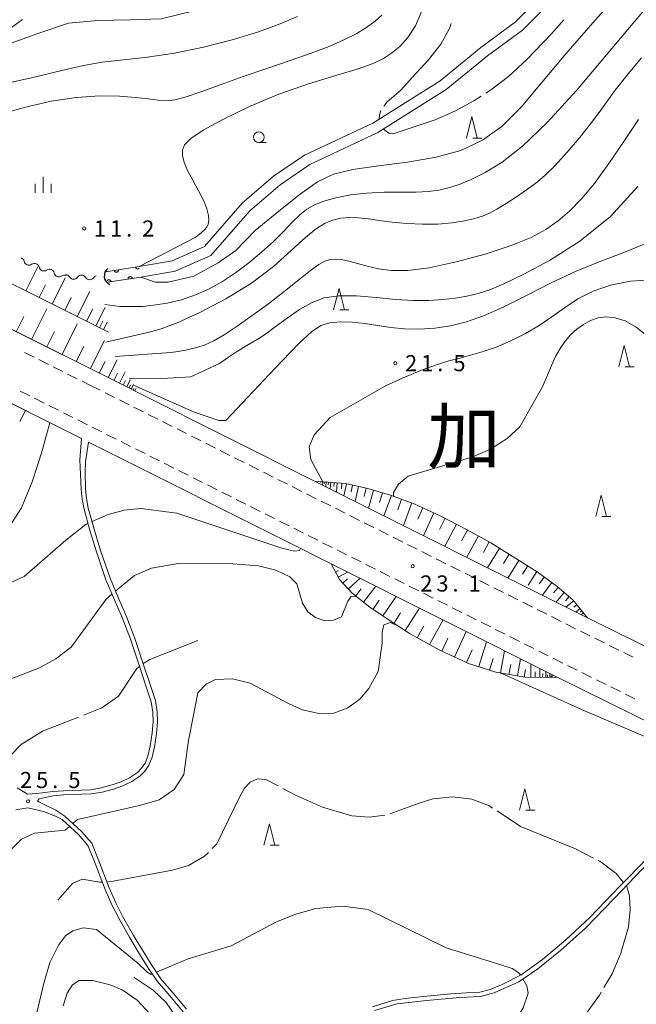
# Model space of a CAD drawing. Units: millimetres. Extents: x -74000 to -71999, y 37500 to 39000.
# Drawn here: x -73116 to -72972, y 38204 to 38433 of the extents above; entities that cross this region are included whole.
import ezdxf

# ---------------------------------------------------------------- set-up
doc = ezdxf.new("R2010")
doc.units = ezdxf.units.MM
for name, color, linetype, lineweight in [('210100_道路縁（街区線）', 7, 'Continuous', 15), ('221300_歩道', 7, 'Continuous', 9), ('421906_坑口（真形）', 7, 'Continuous', 30), ('510100_水涯線（河川、湖池等）（海岸線）', 7, 'Continuous', 15), ('510200_一条河川、細流', 7, 'Continuous', 15), ('610111_人工斜面(上)', 7, 'Continuous', 9), ('610199_人工斜面(中)', 7, 'Continuous', 9), ('611000_被覆(直)', 7, 'Continuous', 20), ('633100_広葉樹林', 7, 'Continuous', 9), ('633200_針葉樹林', 7, 'Continuous', 9), ('633400_荒地', 7, 'Continuous', 9), ('710100_等高線（計曲線）', 7, 'Continuous', 20), ('710200_等高線（主曲線）', 7, 'Continuous', 9), ('710300_等高線（補助曲線）', 7, 'Continuous', 9), ('731200_図化機測定による標高点', 7, 'Continuous', 20), ('731207_図化機測定による標高点（注記）', 7, 'Continuous', 20), ('811000_市・東京都の区', 7, 'Continuous', 0)]:
    doc.layers.add(name, color=color, linetype=linetype, lineweight=lineweight)
doc.styles.add('Style-Kanji', font='txt')
doc.styles.add('Style-WORKING', font='txt')

msp = doc.modelspace()

# ---------------------------------------------------------------- linework, layer by layer
at = {"layer": '210100_道路縁（街区線）', "flags": 128}
for points in [[(-73290.87, 38447.15), (-73138.58, 38371.15), (-73091.4, 38347.6)], [(-73115, 38432.78), (-73121.07, 38428.46), (-73130.06, 38424.33), (-73138.36, 38421.81), (-73142.25, 38420.63), (-73146.93, 38417.93), (-73152.23, 38413.48), (-73158.36, 38407.23), (-73164.44, 38398.15)], [(-73116.24, 38253.96), (-73113.87, 38252.47), (-73111.68, 38252.63), (-73108.01, 38253.08), (-73105.53, 38253.3), (-73099.2, 38253.53), (-73096.7, 38253.96), (-73094.15, 38254.63), (-73092.08, 38255.37), (-73090.13, 38256.32), (-73088.31, 38257.55), (-73087.33, 38258.52), (-73086.49, 38259.74), (-73085.85, 38261.37), (-73085.29, 38263.69), (-73084.83, 38266.74), (-73084.66, 38269.3), (-73084.67, 38271.58), (-73085.1, 38274.02), (-73086.31, 38277.72), (-73087.81, 38282.3), (-73089.9, 38288.58), (-73091.84, 38293.62), (-73093.88, 38298.23), (-73095.61, 38302.39), (-73097.81, 38308.9), (-73099.34, 38313.87), (-73100.7, 38318.84), (-73101.14, 38321.15), (-73101.38, 38323.47), (-73101.68, 38330.27), (-73101.33, 38335.26), (-73125.94, 38347.6)], [(-73091.4, 38347.6), (-73087.88, 38345.85), (-73047.05, 38325.36), (-72983.58, 38293.54), (-72934.38, 38269.28), (-72929.9, 38273.35), (-72925.58, 38278.18)], [(-73076.87, 38202.5), (-73079.99, 38206.18), (-73082.83, 38209.54), (-73084.85, 38212.51), (-73086.99, 38215.94), (-73089.18, 38219.57), (-73091.75, 38224.12), (-73093.32, 38227.2), (-73094.88, 38230.72), (-73097.41, 38237.36), (-73098.93, 38241.06), (-73101.31, 38243.82), (-73105.21, 38247.39), (-73107.31, 38248.81), (-73110.29, 38250.28), (-73111.27, 38250.69), (-73111.52, 38250.96), (-73111.16, 38251.44), (-73107.86, 38252.09), (-73105.46, 38252.31), (-73099.09, 38252.54), (-73096.49, 38252.98), (-73093.85, 38253.67), (-73091.69, 38254.45), (-73089.62, 38255.45), (-73087.67, 38256.78), (-73086.56, 38257.88), (-73085.6, 38259.27), (-73084.89, 38261.07), (-73084.3, 38263.5), (-73083.83, 38266.64), (-73083.65, 38269.27), (-73083.66, 38271.67), (-73084.12, 38274.27), (-73085.35, 38278.04), (-73086.85, 38282.62), (-73088.95, 38288.92), (-73090.91, 38294.01), (-73092.96, 38298.63), (-73094.67, 38302.75), (-73096.85, 38309.21), (-73098.37, 38314.15), (-73099.72, 38319.07), (-73100.15, 38321.29), (-73100.38, 38323.54), (-73100.48, 38327.33), (-73100.4, 38329.84), (-73099.7, 38334.44)], [(-73099.7, 38334.44), (-73094.83, 38332), (-73053.99, 38311.51), (-73043.22, 38306.11), (-72990.48, 38279.67), (-72949.24, 38259.33)], [(-73077.61, 38201.82), (-73080.76, 38205.53), (-73083.63, 38208.93), (-73085.69, 38211.96), (-73087.85, 38215.41), (-73090.05, 38219.06), (-73092.63, 38223.64), (-73094.23, 38226.77), (-73095.81, 38230.33), (-73098.34, 38236.99), (-73099.8, 38240.53), (-73102.03, 38243.12), (-73105.83, 38246.6), (-73107.35, 38247.39), (-73110.13, 38248.46), (-73113.77, 38249.32), (-73116.55, 38248.83)], [(-72962.23, 38238.08), (-72963.59, 38239.71), (-72965.3, 38239.42), (-72970.82, 38235.02), (-72977.3, 38228.3), (-72984.01, 38221.34), (-72989.86, 38216.09), (-72995.08, 38211.87), (-72999.55, 38208.86), (-73005.28, 38206.25), (-73008.47, 38205.43), (-73013.26, 38205.21), (-73020.99, 38204.48), (-73027.84, 38203.74), (-73033.15, 38202.14)], [(-72969.94, 38237.18), (-72975.91, 38231.18), (-72983.1, 38223.72), (-72988.61, 38218.56), (-72994.04, 38214), (-72998.96, 38210.46), (-73003.41, 38208.2), (-73006.21, 38207.04), (-73008.58, 38206.43), (-73011.76, 38206.28), (-73015.33, 38206.01), (-73022.5, 38205.32), (-73025.98, 38204.95), (-73028.91, 38204.47), (-73033.62, 38203.04)]]:
    msp.add_lwpolyline(points, dxfattribs=at)
at = {"layer": '221300_歩道'}
for p, q in [((-73114.594, 38355.288), (-73112.357, 38354.172)), ((-73111.238, 38353.614), (-73109.001, 38352.498)), ((-73107.883, 38351.94), (-73105.645, 38350.825)), ((-73104.527, 38350.267), (-73102.29, 38349.151)), ((-73101.171, 38348.593), (-73099.18, 38347.6)), ((-73099.18, 38347.6), (-73096.945, 38346.479)), ((-73113.34, 38345.187), (-73115.575, 38346.308)), ((-73095.828, 38345.919), (-73093.593, 38344.798)), ((-73109.988, 38343.506), (-73112.223, 38344.627)), ((-73106.636, 38341.825), (-73108.871, 38342.945)), ((-73092.476, 38344.238), (-73090.241, 38343.117)), ((-73089.124, 38342.556), (-73086.889, 38341.435)), ((-73103.284, 38340.143), (-73105.519, 38341.264)), ((-73085.772, 38340.875), (-73083.538, 38339.754)), ((-73099.932, 38338.462), (-73102.167, 38339.583)), ((-73096.58, 38336.78), (-73098.815, 38337.901)), ((-73082.42, 38339.193), (-73080.186, 38338.072)), ((-73079.069, 38337.511), (-73076.834, 38336.39)), ((-73075.717, 38335.83), (-73073.482, 38334.708)), ((-73089.876, 38333.418), (-73092.111, 38334.539)), ((-73072.365, 38334.148), (-73070.131, 38333.027)), ((-73086.524, 38331.737), (-73088.759, 38332.858)), ((-73083.172, 38330.056), (-73085.407, 38331.177)), ((-73069.013, 38332.466), (-73066.779, 38331.345)), ((-73079.82, 38328.375), (-73082.055, 38329.496)), ((-73065.662, 38330.784), (-73063.427, 38329.663)), ((-73062.31, 38329.103), (-73060.075, 38327.982)), ((-73076.468, 38326.694), (-73078.702, 38327.815)), ((-73058.958, 38327.421), (-73056.724, 38326.3)), ((-73073.116, 38325.013), (-73075.35, 38326.134)), ((-73069.763, 38323.332), (-73071.998, 38324.453)), ((-73055.606, 38325.739), (-73053.372, 38324.618)), ((-73052.254, 38324.058), (-73050.02, 38322.936)), ((-73066.411, 38321.651), (-73068.646, 38322.772)), ((-73048.903, 38322.376), (-73046.668, 38321.255)), ((-73063.059, 38319.97), (-73065.294, 38321.091)), ((-73045.551, 38320.694), (-73043.316, 38319.574)), ((-73059.707, 38318.289), (-73061.942, 38319.41)), ((-73056.355, 38316.608), (-73058.59, 38317.729)), ((-73042.198, 38319.014), (-73039.964, 38317.893)), ((-73038.846, 38317.333), (-73036.611, 38316.213)), ((-73053.003, 38314.927), (-73055.238, 38316.048)), ((-73035.494, 38315.653), (-73033.259, 38314.532)), ((-73049.65, 38313.247), (-73051.885, 38314.367)), ((-73046.298, 38311.566), (-73048.533, 38312.686)), ((-73032.141, 38313.972), (-73029.907, 38312.852)), ((-73042.946, 38309.885), (-73045.181, 38311.006)), ((-73028.789, 38312.292), (-73026.554, 38311.171)), ((-73025.437, 38310.611), (-73023.202, 38309.491)), ((-73039.594, 38308.205), (-73041.828, 38309.325)), ((-73022.084, 38308.931), (-73019.849, 38307.81)), ((-73036.241, 38306.524), (-73038.476, 38307.644)), ((-73032.889, 38304.843), (-73035.124, 38305.964)), ((-73018.732, 38307.25), (-73016.497, 38306.13)), ((-73029.537, 38303.163), (-73031.772, 38304.283)), ((-73015.38, 38305.569), (-73013.145, 38304.449)), ((-73012.027, 38303.889), (-73009.792, 38302.768)), ((-73026.184, 38301.482), (-73028.419, 38302.602)), ((-73008.675, 38302.208), (-73006.44, 38301.088)), ((-73022.832, 38299.801), (-73025.067, 38300.922)), ((-73019.48, 38298.121), (-73021.715, 38299.241)), ((-73005.323, 38300.528), (-73003.088, 38299.407)), ((-73001.97, 38298.847), (-72999.735, 38297.727)), ((-73016.127, 38296.44), (-73018.362, 38297.561)), ((-72998.618, 38297.167), (-72996.383, 38296.046)), ((-73012.775, 38294.759), (-73015.01, 38295.88)), ((-72995.266, 38295.486), (-72993.031, 38294.366)), ((-73009.423, 38293.079), (-73011.658, 38294.199)), ((-73006.071, 38291.398), (-73008.305, 38292.519)), ((-72991.913, 38293.805), (-72989.678, 38292.685)), ((-72988.561, 38292.125), (-72986.326, 38291.005)), ((-73002.718, 38289.718), (-73004.953, 38290.838)), ((-72999.366, 38288.037), (-73001.601, 38289.157)), ((-72996.014, 38286.356), (-72998.248, 38287.477)), ((-72981.847, 38288.782), (-72979.606, 38287.675)), ((-72992.661, 38284.676), (-72994.896, 38285.796)), ((-72978.485, 38287.121), (-72976.244, 38286.013)), ((-72975.123, 38285.459), (-72972.882, 38284.351)), ((-72989.309, 38282.995), (-72991.544, 38284.115)), ((-72985.947, 38281.334), (-72988.189, 38282.44)), ((-72982.584, 38279.675), (-72984.826, 38280.781)), ((-72979.221, 38278.016), (-72981.463, 38279.122)), ((-72975.858, 38276.357), (-72978.1, 38277.463)), ((-72972.495, 38274.698), (-72974.737, 38275.804))]:
    msp.add_line(p, q, dxfattribs=at)
at = {"layer": '221300_歩道', "flags": 128}
for points in [[(-73093.228, 38335.099), (-73093.27, 38335.12), (-73095.463, 38336.22)], [(-72985.209, 38290.444), (-72985.14, 38290.41), (-72982.968, 38289.336)]]:
    msp.add_lwpolyline(points, dxfattribs=at)
at = {"layer": '421906_坑口（真形）'}
msp.add_arc((-73093.84525, 38373.0993), 2.165048, 126.832945, 246.8344, dxfattribs=at)
at = {"layer": '510100_水涯線（河川、湖池等）（海岸線）', "flags": 128}
for points in [[(-73087.5, 38372.82), (-73079.51, 38374.19), (-73071.2, 38377.84), (-73062.14, 38388.26), (-73055.1, 38394.3), (-73048.2, 38399.03), (-73032.32, 38406.48), (-73016.41, 38416.49), (-73006.85, 38424.29), (-72998.67, 38430.3), (-72989.59, 38439.39), (-72981.58, 38449.01), (-72977.31, 38456.73), (-72971.59, 38465.25), (-72966.82, 38469.84), (-72961.11, 38473.24)], [(-73087.92, 38375.29), (-73080.23, 38376.61), (-73072.71, 38379.91), (-73063.9, 38390.04), (-73056.62, 38396.29), (-73049.44, 38401.21), (-73033.52, 38408.68), (-73017.87, 38418.53), (-73008.38, 38426.27), (-73000.3, 38432.21), (-72991.43, 38441.08), (-72983.65, 38450.43), (-72979.44, 38458.04), (-72973.51, 38466.87), (-72968.34, 38471.84)]]:
    msp.add_lwpolyline(points, dxfattribs=at)
at = {"layer": '510200_一条河川、細流', "extrusion": (0, 0, -1)}
for centre, start, end in [((73115.759799, 38376.255588), 111.465426, 167.635787), ((73112.269904, 38374.883314), 55.295065, 111.465426), ((73112.269904, 38374.883314), 111.465426, 167.635787), ((73108.78001, 38373.51104), 55.295065, 111.465426), ((73108.78001, 38373.51104), 111.465426, 167.635787), ((73105.290115, 38372.138766), 55.295065, 111.465426), ((73105.045198, 38372.258295), 91.660282, 147.830643), ((73101.296772, 38372.149645), 35.489921, 91.660282), ((73101.296772, 38372.149645), 91.660283, 147.830644), ((73097.548347, 38372.040995), 35.489922, 71.431823)]:
    msp.add_arc(centre, 1.127969, start, end, dxfattribs=at)
at = {"layer": '510200_一条河川、細流'}
for centre, start, end in [((-73113.554568, 38376.74002), 192.414966, 304.654183), ((-73110.064673, 38375.367746), 192.414966, 304.654183), ((-73106.574779, 38373.995472), 192.414966, 304.654183), ((-73103.134542, 38373.461255), 212.220109, 324.459326), ((-73099.386116, 38373.352605), 212.220109, 324.459326)]:
    msp.add_arc(centre, 1.129844, start, end, dxfattribs=at)
at = {"layer": '610111_人工斜面(上)', "flags": 128}
for points in [[(-73091.4, 38347.6), (-73290.87, 38447.15), (-73289.96, 38449.69)], [(-73095.02, 38359.99), (-73134.35, 38379.63), (-73179.78, 38402.3), (-73179.64, 38402.96)], [(-73125.95, 38347.6), (-73110, 38339.6)], [(-73087.88, 38345.85), (-73091.4, 38347.6)], [(-73047.05, 38325.36), (-73039.89, 38324.81), (-73034.68, 38323.65), (-73029.4, 38322.1), (-73023.87, 38320.08), (-73017.82, 38317.3), (-73011.57, 38314.02), (-73006.04, 38311), (-72995.23, 38304.27), (-72990.63, 38300.84), (-72986.94, 38297.75), (-72983.58, 38293.54)], [(-72990.48, 38279.67), (-72998.04, 38279.69), (-73004.89, 38280.92), (-73011.27, 38282.93), (-73018.06, 38286.05), (-73024.81, 38289.8), (-73029.02, 38292.52), (-73034.19, 38296.04), (-73038.34, 38299.24), (-73041.29, 38302.43), (-73043.22, 38306.11)]]:
    msp.add_lwpolyline(points, dxfattribs=at)
at = {"layer": '610199_人工斜面(中)', "flags": 128}
for points in [[(-73114.25, 38369.59), (-73111.44, 38375.23)], [(-73108.14, 38366.54), (-73105.08, 38372.65)], [(-73111.19, 38368.06), (-73109.72, 38371.02)], [(-73105.21, 38365.08), (-73103.72, 38368.07)], [(-73102.29, 38363.62), (-73099.37, 38369.46)], [(-73112.94, 38358.34), (-73109.39, 38365.46)], [(-73100.13, 38362.54), (-73098.69, 38365.41)], [(-73097.97, 38361.46), (-73095.81, 38365.78)], [(-73116.49, 38360.12), (-73114.72, 38363.68)], [(-73105.83, 38354.8), (-73102.28, 38361.91)], [(-73097.09, 38361.02), (-73096.33, 38362.54)], [(-73096.21, 38360.58), (-73095.34, 38362.34)], [(-73109.38, 38356.57), (-73107.61, 38360.13)], [(-73102.54, 38353.15), (-73100.76, 38356.71)], [(-73099.25, 38351.51), (-73095.96, 38358.09)], [(-73097.16, 38350.47), (-73095.82, 38353.16)], [(-73095.08, 38349.43), (-73093, 38353.6)], [(-73093.76, 38348.77), (-73092.91, 38350.48)], [(-73092.44, 38348.12), (-73091.13, 38350.75)], [(-73091.61, 38347.7), (-73091.07, 38348.78)], [(-73090.78, 38347.28), (-73090.62, 38347.6)], [(-73090.62, 38347.6), (-73089.94, 38348.95)], [(-73090.23, 38347.01), (-73089.96, 38347.6)], [(-73089.96, 38347.6), (-73089.91, 38347.7)], [(-73089.72, 38346.76), (-73089.3, 38347.6)], [(-73089.3, 38347.6), (-73089.19, 38347.81)], [(-73089.27, 38346.53), (-73089.09, 38346.91)], [(-73088.87, 38346.33), (-73088.57, 38346.89)], [(-73114.35, 38341.77), (-73115.67, 38339.22)], [(-73045.56, 38325.24), (-73045.58, 38324.91)], [(-73045.17, 38325.21), (-73045.22, 38324.44)], [(-73044.78, 38325.18), (-73044.82, 38324.72)], [(-73044.39, 38325.15), (-73044.48, 38324.06)], [(-73043.85, 38325.11), (-73043.9, 38324.45)], [(-73043.31, 38325.07), (-73043.42, 38323.53)], [(-73042.54, 38325.01), (-73042.61, 38324.09)], [(-73041.77, 38324.95), (-73041.94, 38322.79)], [(-73040.69, 38324.87), (-73040.79, 38323.57)], [(-73039.62, 38324.75), (-73040.25, 38321.94)], [(-73038.22, 38324.43), (-73038.57, 38322.86)], [(-73036.81, 38324.12), (-73037.6, 38320.61)], [(-73035.06, 38323.73), (-73035.5, 38321.76)], [(-73033.33, 38323.25), (-73034.55, 38319.09)], [(-73031.25, 38322.64), (-73031.92, 38320.37)], [(-73029.18, 38322.01), (-73030.91, 38317.26)], [(-73026.8, 38321.15), (-73027.72, 38318.63)], [(-73024.43, 38320.28), (-73026.36, 38314.98)], [(-73021.84, 38319.15), (-73023.04, 38316.53)], [(-73019.28, 38317.97), (-73021.72, 38312.65)], [(-73016.65, 38316.69), (-73018.02, 38314.09)], [(-73014.06, 38315.33), (-73016.77, 38310.17)], [(-73011.48, 38313.97), (-73012.87, 38311.44)], [(-73008.93, 38312.58), (-73011.65, 38307.61)], [(-73006.44, 38311.21), (-73007.78, 38308.77)], [(-73004.03, 38309.74), (-73006.85, 38305.2)], [(-73001.76, 38308.33), (-73003.1, 38306.16)], [(-72999.49, 38306.91), (-73002.05, 38302.79)], [(-73042.19, 38304.13), (-73041.48, 38304.51)], [(-73041.61, 38303.03), (-73039.4, 38304.19)], [(-72997.43, 38305.63), (-72998.65, 38303.67)], [(-72995.37, 38304.35), (-72997.38, 38301.12)], [(-73040.49, 38301.56), (-73039.37, 38302.59)], [(-73039.22, 38300.19), (-73036.48, 38302.73)], [(-72993.59, 38303.05), (-72994.81, 38301.41)], [(-72991.83, 38301.73), (-72994.03, 38298.77)], [(-73037.51, 38298.6), (-73036.22, 38300.27)], [(-73035.66, 38297.17), (-73032.8, 38300.88)], [(-72990.36, 38300.61), (-72991.45, 38299.32)], [(-72988.95, 38299.43), (-72990.84, 38297.17)], [(-73033.46, 38295.54), (-73032.02, 38297.65)], [(-73031.19, 38293.99), (-73028.1, 38298.52)], [(-72987.82, 38298.48), (-72988.66, 38297.49)], [(-72986.74, 38297.49), (-72988.57, 38296.03)], [(-72986.01, 38296.58), (-72986.72, 38296.02)], [(-73028.62, 38292.25), (-73027.03, 38294.72)], [(-73026.01, 38290.57), (-73022.64, 38295.79)], [(-72985.28, 38295.67), (-72986.27, 38294.88)], [(-72984.89, 38295.17), (-72985.27, 38294.87)], [(-72984.5, 38294.68), (-72985.03, 38294.26)], [(-73020.33, 38287.31), (-73017.16, 38293.04)], [(-73023.2, 38288.9), (-73021.64, 38291.7)], [(-73014.5, 38284.41), (-73011.77, 38290.34)], [(-73017.46, 38285.77), (-73016.07, 38288.79)], [(-73008.86, 38282.17), (-73007.04, 38287.96)], [(-73011.74, 38283.14), (-73010.39, 38286.06)], [(-73003.83, 38280.73), (-73002.9, 38285.89)], [(-73006.36, 38281.38), (-73005.51, 38284.08)], [(-72999.84, 38280.01), (-72999.13, 38284)], [(-72996.75, 38279.69), (-72996.74, 38282.8)], [(-73001.83, 38280.37), (-73001.42, 38282.66)], [(-72998.31, 38279.74), (-72997.99, 38281.5)], [(-72995.71, 38279.68), (-72995.71, 38280.98)], [(-72994.67, 38279.68), (-72994.66, 38281.76)], [(-72993.98, 38279.68), (-72993.97, 38280.54)], [(-72993.28, 38279.67), (-72993.28, 38281.07)], [(-72992.35, 38279.67), (-72992.35, 38280.6)], [(-72992.82, 38279.67), (-72992.82, 38280.25)], [(-72992.04, 38279.67), (-72992.04, 38280.06)], [(-72991.73, 38279.67), (-72991.73, 38280.29)]]:
    msp.add_lwpolyline(points, dxfattribs=at)
at = {"layer": '611000_被覆(直)'}
for p, q in [((-73095.65, 38374.08), (-73087.92, 38375.29)), ((-73087.5, 38372.82), (-73095.24, 38371.65))]:
    msp.add_line(p, q, dxfattribs=at)
at = {"layer": '611000_被覆(直)', "flags": 128}
for points in [[(-73092.686, 38374.544), (-73093.674, 38374.389)], [(-73093.674, 38374.389), (-73093.665, 38374.346), (-73093.653, 38374.305), (-73093.637, 38374.264), (-73093.618, 38374.225), (-73093.595, 38374.188), (-73093.569, 38374.153), (-73093.541, 38374.12), (-73093.509, 38374.09), (-73093.475, 38374.062), (-73093.438, 38374.039), (-73093.4, 38374.017), (-73093.36, 38374), (-73093.318, 38373.986), (-73093.276, 38373.976), (-73093.233, 38373.969), (-73093.19, 38373.967), (-73093.147, 38373.968), (-73093.103, 38373.973), (-73093.06, 38373.981), (-73093.018, 38373.994), (-73092.978, 38374.009), (-73092.938, 38374.029), (-73092.902, 38374.052), (-73092.866, 38374.077), (-73092.833, 38374.106), (-73092.804, 38374.138), (-73092.776, 38374.172), (-73092.752, 38374.209), (-73092.731, 38374.246), (-73092.714, 38374.287), (-73092.7, 38374.328), (-73092.689, 38374.37), (-73092.683, 38374.414), (-73092.681, 38374.457), (-73092.681, 38374.5), (-73092.686, 38374.544)], [(-73087.92, 38375.29), (-73088.734, 38375.163)], [(-73088.734, 38375.163), (-73088.725, 38375.119), (-73088.713, 38375.078), (-73088.697, 38375.038), (-73088.678, 38374.998), (-73088.655, 38374.961), (-73088.629, 38374.926), (-73088.601, 38374.893), (-73088.569, 38374.864), (-73088.535, 38374.835), (-73088.498, 38374.812), (-73088.46, 38374.79), (-73088.42, 38374.773), (-73088.379, 38374.76), (-73088.336, 38374.749), (-73088.293, 38374.743), (-73088.25, 38374.74), (-73088.207, 38374.741), (-73088.163, 38374.746), (-73088.12, 38374.755), (-73088.078, 38374.767), (-73088.038, 38374.783), (-73087.999, 38374.802), (-73087.962, 38374.825), (-73087.926, 38374.851), (-73087.893, 38374.879), (-73087.864, 38374.911), (-73087.861, 38374.914)], [(-73094.421, 38371.774), (-73094.43, 38371.817), (-73094.442, 38371.859), (-73094.457, 38371.899), (-73094.477, 38371.938), (-73094.499, 38371.975), (-73094.525, 38372.011), (-73094.553, 38372.044), (-73094.585, 38372.074), (-73094.619, 38372.102), (-73094.656, 38372.126), (-73094.693, 38372.147), (-73094.733, 38372.165), (-73094.775, 38372.178), (-73094.817, 38372.189), (-73094.86, 38372.196), (-73094.903, 38372.198), (-73094.947, 38372.198), (-73094.99, 38372.193), (-73095.034, 38372.185), (-73095.075, 38372.172), (-73095.115, 38372.157), (-73095.155, 38372.138), (-73095.192, 38372.115), (-73095.228, 38372.09), (-73095.261, 38372.062), (-73095.29, 38372.03), (-73095.296, 38372.023)], [(-73089.478, 38372.521), (-73089.486, 38372.564), (-73089.498, 38372.606), (-73089.514, 38372.646), (-73089.533, 38372.686), (-73089.556, 38372.723), (-73089.581, 38372.758), (-73089.609, 38372.791), (-73089.641, 38372.821), (-73089.675, 38372.849), (-73089.712, 38372.873), (-73089.749, 38372.895), (-73089.789, 38372.912), (-73089.831, 38372.926), (-73089.873, 38372.937), (-73089.917, 38372.943), (-73089.959, 38372.946), (-73090.003, 38372.945), (-73090.047, 38372.941), (-73090.09, 38372.932), (-73090.131, 38372.92), (-73090.172, 38372.905), (-73090.211, 38372.886), (-73090.248, 38372.863), (-73090.284, 38372.837), (-73090.317, 38372.809), (-73090.347, 38372.777), (-73090.375, 38372.743), (-73090.399, 38372.706), (-73090.42, 38372.669), (-73090.437, 38372.629), (-73090.451, 38372.587), (-73090.462, 38372.545), (-73090.469, 38372.502), (-73090.471, 38372.459), (-73090.471, 38372.415), (-73090.466, 38372.372)], [(-73090.466, 38372.372), (-73089.478, 38372.521)], [(-73095.24, 38371.65), (-73094.421, 38371.774)]]:
    msp.add_lwpolyline(points, dxfattribs=at)
at = {"layer": '633100_広葉樹林'}
msp.add_line((-73060.03, 38404.12), (-73058.363, 38404.12), dxfattribs=at)
msp.add_circle((-73060.03, 38405.37), 1.249875, dxfattribs=at)
at = {"layer": '633200_針葉樹林'}
for p, q in [((-73010.252, 38405.19), (-73008.168, 38405.19)), ((-73041.162, 38365.19), (-73039.078, 38365.19)), ((-72974.792, 38351.91), (-72972.708, 38351.91)), ((-72980.182, 38317.1), (-72978.098, 38317.1)), ((-72997.902, 38248.75), (-72995.818, 38248.75)), ((-73057.382, 38240.59), (-73055.298, 38240.59))]:
    msp.add_line(p, q, dxfattribs=at)
at = {"layer": '633200_針葉樹林', "flags": 128}
for points in [[(-73011.71, 38405.19), (-73010.46, 38410.19), (-73009.21, 38405.19)], [(-73042.62, 38365.19), (-73041.37, 38370.19), (-73040.12, 38365.19)], [(-72976.25, 38351.91), (-72975, 38356.91), (-72973.75, 38351.91)], [(-72981.64, 38317.1), (-72980.39, 38322.1), (-72979.14, 38317.1)], [(-72999.36, 38248.75), (-72998.11, 38253.75), (-72996.86, 38248.75)], [(-73058.84, 38240.59), (-73057.59, 38245.59), (-73056.34, 38240.59)]]:
    msp.add_lwpolyline(points, dxfattribs=at)
at = {"layer": '633400_荒地'}
for p, q in [((-73110.21, 38392.395), (-73110.21, 38396.145)), ((-73112.084, 38392.395), (-73112.084, 38394.495)), ((-73108.334, 38392.395), (-73108.334, 38394.495))]:
    msp.add_line(p, q, dxfattribs=at)
at = {"layer": '710100_等高線（計曲線）', "flags": 128}
for points in [[(-73087.5, 38372.82), (-73084.11, 38371.65), (-73081.12, 38371.65), (-73075.13, 38373.05), (-73069.48, 38376.11), (-73065.35, 38379.04), (-73060.9, 38383.65), (-73055.38, 38388.15), (-73050.38, 38392.15), (-73046.39, 38394.97), (-73042.67, 38396.76), (-73038.18, 38397.9), (-73032.22, 38398.75), (-73025.43, 38399.6), (-73018.77, 38400.7), (-73012.99, 38402.32), (-73007.98, 38404.67), (-73003.44, 38407.97), (-72999.01, 38412.4), (-72994.22, 38418), (-72988.57, 38424.8), (-72981.77, 38432.65), (-72974.44, 38440.74), (-72967.41, 38448.08)], [(-73087.92, 38375.29), (-73074.84, 38382.07), (-73074.21, 38382.53), (-73073.44, 38383.14), (-73072.71, 38383.79), (-73072.15, 38384.44), (-73071.8, 38385.15), (-73071.66, 38386.03), (-73071.73, 38387.19), (-73072.1, 38388.69), (-73072.86, 38390.6), (-73074.05, 38392.91), (-73075.41, 38395.37), (-73076.62, 38397.66), (-73077.43, 38399.54), (-73077.81, 38401.07), (-73077.79, 38402.38), (-73077.3, 38403.63), (-73075.89, 38405.07), (-73073, 38407), (-73068.29, 38409.59), (-73062.2, 38412.51), (-73055.38, 38415.36), (-73048.46, 38417.76), (-73042.1, 38419.72), (-73036.94, 38421.28), (-73033.39, 38422.53), (-73031.01, 38423.67), (-73029.14, 38424.93), (-73027.25, 38426.5), (-73025.36, 38428.56), (-73023.6, 38431.29), (-73022.08, 38434.79)], [(-73060, 38347.6), (-73058.91, 38348.75), (-73054.6, 38353.35), (-73050.67, 38357.41), (-73047.77, 38360.09), (-73045.58, 38361.53), (-73043.5, 38362.19), (-73041.06, 38362.41), (-73038.3, 38362.34), (-73035.38, 38362.04), (-73032.4, 38361.59), (-73029.33, 38361.13), (-73026.1, 38360.8), (-73022.67, 38360.71), (-73019.08, 38360.93), (-73015.42, 38361.48), (-73011.73, 38362.42), (-73007.75, 38363.84), (-73003.21, 38365.85), (-72997.92, 38368.47), (-72992.13, 38371.38), (-72986.18, 38374.17), (-72980.42, 38376.54), (-72975.08, 38378.58), (-72970.35, 38380.52)], [(-73089.03, 38347.57), (-73075.23, 38341.47), (-73069.35, 38339.43), (-73067.71, 38339.42), (-73060, 38347.6)], [(-73108.66, 38338.93), (-73109.64, 38335.54), (-73110.36, 38332.67), (-73111.46, 38329.19), (-73112.79, 38325.21), (-73115.29, 38319.11), (-73118.24, 38314.57)], [(-73105.54, 38203.25), (-73104.61, 38206.17), (-73103.38, 38208.15), (-73101.83, 38209.1), (-73098.66, 38209.14), (-73094.66, 38208.1), (-73091.87, 38206.94), (-73088.38, 38204.54), (-73085.35, 38201.28)]]:
    msp.add_lwpolyline(points, dxfattribs=at)
at = {"layer": '710200_等高線（主曲線）', "flags": 128}
for points in [[(-73089.41, 38365.95), (-73087.01, 38365.95), (-73084.53, 38366.3), (-73081.37, 38366.76), (-73078.05, 38367.57), (-73074.74, 38368.7), (-73071.58, 38370.12), (-73068.51, 38371.83), (-73065.46, 38373.85), (-73062.38, 38376.16), (-73059.39, 38378.63), (-73056.65, 38381.11), (-73054.28, 38383.47), (-73052.25, 38385.58), (-73050.48, 38387.33), (-73048.85, 38388.66), (-73047.1, 38389.67), (-73044.92, 38390.52), (-73042.09, 38391.3), (-73038.7, 38391.96), (-73034.9, 38392.39), (-73030.88, 38392.55), (-73026.95, 38392.55), (-73023.44, 38392.56), (-73020.59, 38392.73), (-73018.18, 38393.08), (-73015.89, 38393.62), (-73013.42, 38394.39), (-73010.61, 38395.51), (-73007.34, 38397.16), (-73003.44, 38399.59), (-72998.71, 38403.27), (-72992.95, 38408.77), (-72986.13, 38416.27), (-72979.11, 38424.53), (-72972.95, 38431.9), (-72968.39, 38437.19)], [(-73136.33, 38422.42), (-73135.52, 38421.79), (-73134.68, 38421.53), (-73119.17, 38426.71), (-73111.72, 38429.47), (-73104.34, 38431.91), (-73097.51, 38432.57), (-73090, 38432.68), (-73082.75, 38432.9), (-73071.36, 38435.74)], [(-73152.59, 38413.11), (-73150.89, 38412.59), (-73148.85, 38412.63), (-73146.4, 38412.71), (-73142.58, 38413.36), (-73136.55, 38414.3), (-73128.49, 38415.85), (-73119.65, 38417.72), (-73111.62, 38419.54), (-73105.56, 38420.98), (-73100.85, 38422.05), (-73096.46, 38422.81), (-73091.52, 38423.38), (-73085.91, 38423.99), (-73079.67, 38424.9), (-73072.94, 38426.3), (-73066.23, 38428.05), (-73060.12, 38429.92), (-73055.07, 38431.74), (-73051.04, 38433.46)], [(-73120.92, 38410.53), (-73114.68, 38412.31), (-73108.4, 38413.78), (-73102.45, 38414.65), (-73097.08, 38414.99), (-73092.47, 38414.94), (-73088.74, 38414.65), (-73085.81, 38414.28), (-73083.48, 38413.96), (-73081.55, 38413.85), (-73079.54, 38414.08), (-73076.93, 38414.77), (-73073.3, 38416.01), (-73068.79, 38417.65), (-73063.67, 38419.5), (-73058.2, 38421.37), (-73052.78, 38423.19), (-73047.83, 38424.91), (-73043.66, 38426.5), (-73040.22, 38428), (-73037.36, 38429.45), (-73034.96, 38430.91), (-73032.99, 38432.36), (-73031.42, 38433.77)], [(-73095.68, 38357.67), (-73085.25, 38360.12), (-73082.8, 38360.79), (-73079.01, 38362.2), (-73073.75, 38364.58), (-73067.7, 38367.75), (-73061.76, 38371.43), (-73056.65, 38375.32), (-73052.48, 38379.02), (-73049.18, 38382.06), (-73046.65, 38384.14), (-73044.63, 38385.4), (-73042.81, 38386.11), (-73040.94, 38386.51), (-73038.95, 38386.66), (-73036.82, 38386.59), (-73034.52, 38386.35), (-73031.96, 38386), (-73029.01, 38385.63), (-73025.61, 38385.31), (-73021.98, 38385.13), (-73018.39, 38385.16), (-73015.06, 38385.44), (-73012.15, 38385.9), (-73009.77, 38386.45), (-73007.95, 38387.01), (-73006.37, 38387.7), (-73004.64, 38388.65), (-73002.49, 38389.97), (-73000.08, 38391.52), (-72997.71, 38393.13), (-72995.57, 38394.7), (-72993.46, 38396.49), (-72991.09, 38398.82), (-72988.29, 38401.87), (-72985.39, 38405.26), (-72982.81, 38408.46), (-72980.85, 38411.12), (-72979.13, 38413.56), (-72977.13, 38416.31), (-72974.42, 38419.77), (-72970.98, 38423.87)], [(-73093.49, 38354.34), (-73080.52, 38355.25), (-73078.84, 38355.52), (-73076.69, 38355.92), (-73074.48, 38356.44), (-73072.49, 38357.09), (-73070.48, 38358.02), (-73068.1, 38359.42), (-73065.07, 38361.4), (-73061.56, 38363.85), (-73057.82, 38366.62), (-73054.12, 38369.51), (-73050.73, 38372.21), (-73047.98, 38374.39), (-73046.04, 38375.79), (-73044.67, 38376.55), (-73043.51, 38376.9), (-73042.25, 38377), (-73040.79, 38376.9), (-73039.09, 38376.56), (-73037.11, 38375.99), (-73034.81, 38375.33), (-73032.18, 38374.73), (-73029.14, 38374.34), (-73025.35, 38374.36), (-73020.4, 38374.99), (-73014.13, 38376.34), (-73007.39, 38378.17), (-73001.3, 38380.16), (-72996.67, 38382.06), (-72993.23, 38383.93), (-72990.4, 38385.92), (-72987.7, 38388.19), (-72984.92, 38391), (-72981.91, 38394.63), (-72978.59, 38399.22), (-72975.1, 38404.35), (-72971.66, 38409.46)], [(-73090.18, 38349.31), (-73082.52, 38349.2), (-73075.86, 38349.64), (-73069.21, 38352.73), (-73067.3, 38354.02), (-73064.98, 38355.55), (-73062.86, 38356.9), (-73061.33, 38357.79), (-73060.05, 38358.53), (-73058.47, 38359.57), (-73056.21, 38361.23), (-73053.46, 38363.27), (-73050.58, 38365.26), (-73047.8, 38366.87), (-73044.87, 38367.97), (-73041.44, 38368.5), (-73037.27, 38368.44), (-73032.69, 38368.04), (-73028.17, 38367.61), (-73024.09, 38367.39), (-73020.47, 38367.4), (-73017.23, 38367.59), (-73014.3, 38367.9), (-73011.59, 38368.36), (-73008.98, 38369), (-73006.3, 38369.88), (-73003.02, 38371.26), (-72998.5, 38373.45), (-72992.4, 38376.7), (-72985.34, 38381.16), (-72978.22, 38386.93), (-72971.81, 38393.89)], [(-72968.69, 38372.19), (-72973.53, 38371.85), (-72978.2, 38370.98), (-72982.26, 38369.56), (-72985.78, 38367.73), (-72988.92, 38365.69), (-72991.87, 38363.6), (-72994.81, 38361.56), (-72997.94, 38359.66), (-73001.35, 38357.97), (-73004.82, 38356.54), (-73008.04, 38355.42), (-73010.79, 38354.63), (-73013.27, 38353.99), (-73015.81, 38353.32), (-73018.68, 38352.43), (-73022.14, 38351.16), (-73026.41, 38349.39), (-73030.37, 38347.6)], [(-73095.9, 38366.44), (-73092.41, 38366.01), (-73089.41, 38365.95)], [(-72993.87, 38347.6), (-72993.84, 38347.67), (-72992.85, 38349.97), (-72991.92, 38352.24), (-72990.97, 38354.36), (-72989.93, 38356.24), (-72988.78, 38357.89), (-72987.48, 38359.36), (-72986.04, 38360.67), (-72984.47, 38361.8), (-72982.81, 38362.69), (-72981.07, 38363.31), (-72979.2, 38363.56), (-72977.13, 38363.36), (-72974.81, 38362.61), (-72972.22, 38361.17), (-72969.36, 38358.91), (-72966.27, 38355.79), (-72963.04, 38352.19), (-72959.81, 38348.59), (-72958.84, 38347.6)], [(-73043.47, 38340.17), (-73030.37, 38347.6)], [(-73028.71, 38321.84), (-73028.7, 38322.72), (-73027.55, 38324.64), (-73025.26, 38326.53), (-73010.25, 38331.02), (-73006.13, 38332.78), (-73002.22, 38335.28), (-72999.33, 38338), (-72993.87, 38347.6)], [(-73045.17, 38325.21), (-73047.97, 38330.41), (-73048.32, 38333.29), (-73047.17, 38336.1), (-73043.47, 38340.17)], [(-73098.86, 38315.91), (-73095.11, 38317.57), (-73091.36, 38318.6), (-73087.51, 38318.97), (-73079.15, 38317.92), (-73054.66, 38309.77), (-73051.73, 38309.04), (-73050.54, 38309.2), (-73050.33, 38309.67)], [(-73181.77, 38238.77), (-73180.47, 38243.92), (-73179.94, 38261), (-73178.55, 38272.36), (-73177.68, 38277.2), (-73175.92, 38283), (-73174.27, 38286.32), (-73171.41, 38288.89), (-73168.19, 38290.41), (-73155.04, 38289.72), (-73147.21, 38290.02), (-73142.85, 38290.91), (-73119.58, 38300.91), (-73114.66, 38303.17), (-73104.97, 38311.57), (-73100.25, 38315.3), (-73099.79, 38315.5)], [(-73093.42, 38299.73), (-73092.77, 38300.3), (-73089, 38303.38), (-73085.02, 38305.08), (-73078.77, 38306.17), (-73066.1, 38306.06), (-73060.1, 38305.63), (-73056.06, 38304.6), (-73052.83, 38303.04), (-73051.17, 38301.43), (-73049.9, 38296.97), (-73048.65, 38294.92), (-73046.86, 38293.58), (-73044.77, 38292.87), (-73042.63, 38292.95), (-73040.82, 38293.77), (-73039.33, 38297.4), (-73038.54, 38298.46), (-73037.31, 38298.45)], [(-73140.17, 38255.18), (-73141.97, 38259.31), (-73142.68, 38261.72), (-73142.66, 38264.18), (-73141.8, 38267.02), (-73139.89, 38270.28), (-73136.74, 38273.37), (-73132.86, 38275.35), (-73124.82, 38277.17), (-73116.66, 38279.71), (-73111.09, 38281.9), (-73107.24, 38284), (-73103.74, 38286.74), (-73095.57, 38297.86), (-73094.22, 38299.03)], [(-73103.32, 38245.65), (-73102.23, 38246.57), (-73087.8, 38249.89), (-73083.24, 38251.18), (-73079.76, 38253.55), (-73077.46, 38257.07), (-73076.38, 38264.97), (-73075.28, 38270.53), (-73074.2, 38276.06), (-73072.26, 38278.13), (-73070.15, 38279.2), (-73066.14, 38279.32), (-73062.02, 38278.35), (-73053.12, 38273.61), (-73049.89, 38272.14), (-73046.1, 38271.26), (-73042.55, 38271.38), (-73039.34, 38272.58), (-73036.54, 38274.62), (-73034.42, 38277.06), (-73032.28, 38281.01), (-73031.33, 38287.66), (-73031.33, 38290.1), (-73030.95, 38291.93), (-73029.41, 38292.43), (-73027.62, 38291.61)], [(-73003.62, 38280.69), (-72984.93, 38272.19), (-72962.78, 38262.73), (-72957.13, 38260.47), (-72953.68, 38259.7), (-72952.37, 38260.87)], [(-73120.73, 38199.48), (-73120.16, 38204.49), (-73120.17, 38208.49), (-73121.91, 38227.18), (-73121.91, 38231.74), (-73121.26, 38234.6), (-73117.65, 38239.65), (-73115.25, 38242.01), (-73112.24, 38243.4), (-73105.11, 38244.13), (-73104.09, 38245)], [(-73083.88, 38211.07), (-73076.47, 38214.17), (-73066.48, 38217.2), (-73055.89, 38222.79), (-73051.46, 38224.55), (-73046.8, 38225.89), (-73040.5, 38226.47), (-73034.61, 38225.68), (-73016.45, 38216.73), (-73003.91, 38212.87), (-73001.11, 38211.89), (-72999.49, 38210.95), (-72999.14, 38210.37)], [(-73113.64, 38193.36), (-73110.18, 38208.21), (-73108.64, 38213.34), (-73106.69, 38217.37), (-73105.04, 38219.55), (-73103.36, 38220.71), (-73100.95, 38221.42), (-73097.78, 38220.99), (-73088.21, 38213.14), (-73086.12, 38211.14), (-73085.07, 38210.57), (-73084.82, 38210.67)], [(-72998.61, 38209.49), (-72997.64, 38207.91), (-72997.39, 38206.21), (-72998.48, 38202.74), (-73004.05, 38193.93)]]:
    msp.add_lwpolyline(points, dxfattribs=at)
at = {"layer": '710300_等高線（補助曲線）', "flags": 128}
for points in [[(-73015.306, 38431.84), (-73015.69, 38430.66), (-73017.71, 38427), (-73020.58, 38423.37), (-73024.37, 38419.28), (-73026.98, 38416.33), (-73030.16, 38413.58), (-73030.914, 38412.606)], [(-73007.232, 38415.627), (-73005.84, 38416.52), (-73001.91, 38419.53), (-72997.58, 38423.54), (-72992.04, 38429.35), (-72989.059, 38432.676)], [(-73031.06, 38407.28), (-73029.75, 38406.3), (-73028.86, 38406.16), (-73028.06, 38406.36), (-73019.02, 38409.44), (-73014.42, 38411.46), (-73010, 38413.85), (-73008.284, 38414.952)], [(-73031.652, 38411.604), (-73031.97, 38410.5), (-73032.03, 38409.62)], [(-73086.95, 38282.89), (-73086.59, 38283.17), (-73085.4, 38283.8), (-73074.25, 38288.24)], [(-73100.833, 38270.893), (-73096.55, 38272.61), (-73092.7, 38275.28), (-73088.43, 38281.72), (-73087.78, 38282.23)], [(-73121.75, 38256.3), (-73120.18, 38259.09), (-73115.38, 38264.08), (-73110.36, 38267.18), (-73101.995, 38270.432)], [(-73070.883, 38239.836), (-73069.79, 38240.94), (-73064.46, 38251.92), (-73063.36, 38253.87), (-73062.02, 38255.31), (-73060.38, 38256.04), (-73058.4, 38255.94), (-73055.529, 38254.4)], [(-73054.428, 38253.81), (-73051.52, 38252.25), (-73045.2, 38249.51), (-73038.4, 38247.48), (-73034.32, 38247.13), (-73030.732, 38247.612)], [(-73029.534, 38247.945), (-73022.75, 38250.38), (-73019.53, 38251.42), (-73014.96, 38251.9), (-73010.47, 38251.33), (-73006.35, 38249.75), (-73005.619, 38249.269)], [(-73004.575, 38248.581), (-72999.12, 38244.99), (-72986.36, 38239.75), (-72982.188, 38237.642)], [(-73095.42, 38232.11), (-73093.94, 38232.23), (-73080.14, 38234.81), (-73076.43, 38235.91), (-73072.66, 38238.04), (-73071.762, 38238.947)], [(-72981.072, 38237.078), (-72980.7, 38236.89), (-72976.86, 38234.05), (-72975.15, 38231.95)], [(-73106.81, 38227.81), (-73103.42, 38231.69), (-73101.13, 38232.69), (-73097.01, 38231.99), (-73096.46, 38232.03)], [(-72974.52, 38231.18), (-72974.38, 38231), (-72973.79, 38228.84), (-72973.61, 38225.64), (-72974, 38221.65), (-72975.8, 38215.47), (-72977.83, 38210.72), (-72979.71, 38207.514)], [(-73089.08, 38209.85), (-73084.62, 38206.89), (-73081.6, 38204), (-73078.26, 38199.11), (-73076.02, 38196.59), (-73072.95, 38194.59), (-73070.62, 38193.658)], [(-72980.342, 38206.436), (-72980.75, 38205.74), (-72985.62, 38199.01), (-72996.696, 38187.622)]]:
    msp.add_lwpolyline(points, dxfattribs=at)
at = {"layer": '731200_図化機測定による標高点'}
for centre in [(-73100.68, 38384.14), (-73028.27, 38352.8), (-73024.23, 38305.54), (-73113.74, 38250.83)]:
    msp.add_circle(centre, 0.375, dxfattribs=at)

# ---------------------------------------------------------------- texts
at = {"layer": '731207_図化機測定による標高点（注記）', "style": 'Style-WORKING'}
for s, p in [('1', (-73098.43, 38382.26)), ('1', (-73094.68, 38382.26)), ('2', (-73087.18, 38382.26)), ('.', (-73090.93, 38382.26)), ('2', (-73026.02, 38350.92)), ('1', (-73022.27, 38350.92)), ('5', (-73014.77, 38350.92)), ('.', (-73018.52, 38350.92)), ('2', (-73022.47, 38299.65)), ('3', (-73018.72, 38299.65)), ('1', (-73011.22, 38299.65)), ('.', (-73014.97, 38299.65)), ('2', (-73115.63, 38253.91)), ('5', (-73111.88, 38253.91)), ('5', (-73104.38, 38253.91)), ('.', (-73108.13, 38253.91))]:
    msp.add_text(s, height=3.75, dxfattribs=at).set_placement(p)
at = {"layer": '811000_市・東京都の区', "style": 'Style-Kanji'}
msp.add_text('加', height=12.5, dxfattribs=at).set_placement((-73020.831, 38329.526))

doc.saveas('drawing.dxf')
